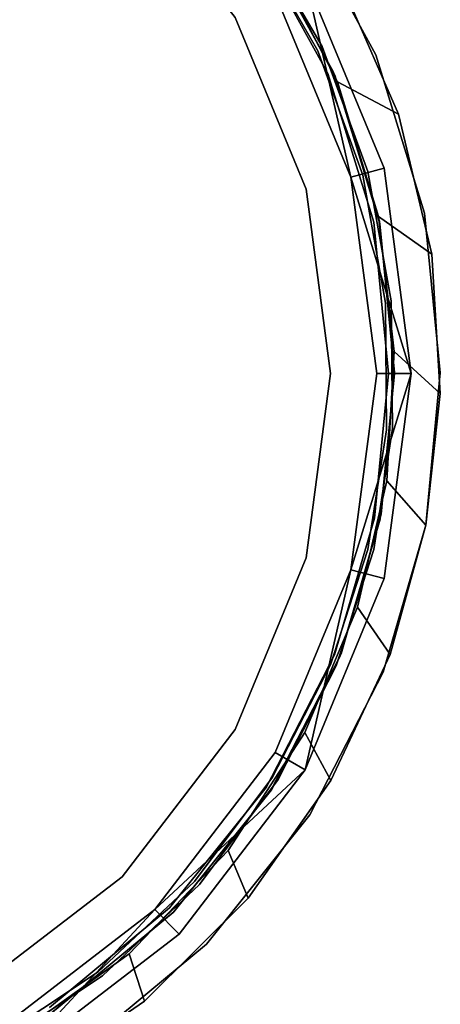
# Model space of a CAD drawing. Extents: x -0.0355 to 0.0355, y -0.0985 to 0.
# Drawn here: x 0.0172 to 0.0355, y -0.0757 to -0.0329 of the extents above; entities that cross this region are included whole.
import ezdxf

# ---------------------------------------------------------------- set-up
doc = ezdxf.new("R2010")
doc.units = 0
for name, color, linetype in [('L0_CHROM2', 7, 'CONTINUOUS'), ('L2_CHROM3', 7, 'CONTINUOUS'), ('L4_GLAS', 7, 'CONTINUOUS')]:
    doc.layers.add(name, color=color, linetype=linetype)

msp = doc.modelspace()

# ---------------------------------------------------------------- linework, layer by layer
at = {"layer": 'L0_CHROM2', "color": 8, "invisible_edges": 9}
for points in [[(0.032698, -0.034377), (0.029189, -0.027995, 0.11), (0.032698, -0.034377, 0.11), (0.032698, -0.034377)], [(0.029189, -0.027995, 0.11), (0.032698, -0.034377), (0.029189, -0.027995), (0.029189, -0.027995, 0.11)], [(0.027605, -0.029221, 0.11), (0.030901, -0.035263), (0.030901, -0.035263, 0.11), (0.027605, -0.029221, 0.11)], [(0.030901, -0.035263), (0.027605, -0.029221, 0.11), (0.027605, -0.029221), (0.030901, -0.035263)], [(0.031133, -0.031142), (0.031024, -0.035561), (0.028149, -0.030038), (0.031133, -0.031142)], [(0.031024, -0.035561, 0.11), (0.031133, -0.031142, 0.11), (0.028149, -0.030038, 0.11), (0.031024, -0.035561, 0.11)], [(0.031024, -0.035561), (0.031133, -0.031142), (0.033677, -0.036971), (0.031024, -0.035561)], [(0.031133, -0.031142, 0.11), (0.031024, -0.035561, 0.11), (0.033677, -0.036971, 0.11), (0.031133, -0.031142, 0.11)], [(0.034817, -0.041268), (0.032698, -0.034377, 0.11), (0.034817, -0.041268, 0.11), (0.034817, -0.041268)], [(0.032698, -0.034377, 0.11), (0.034817, -0.041268), (0.032698, -0.034377), (0.032698, -0.034377, 0.11)], [(0.030901, -0.035263, 0.11), (0.03287, -0.041731), (0.03287, -0.041731, 0.11), (0.030901, -0.035263, 0.11)], [(0.03287, -0.041731), (0.030901, -0.035263, 0.11), (0.030901, -0.035263), (0.03287, -0.041731)], [(0.033677, -0.036971), (0.032806, -0.041416), (0.031024, -0.035561), (0.033677, -0.036971)], [(0.032806, -0.041416, 0.11), (0.033677, -0.036971, 0.11), (0.031024, -0.035561, 0.11), (0.032806, -0.041416, 0.11)], [(0.032806, -0.041416), (0.033677, -0.036971), (0.035126, -0.04306), (0.032806, -0.041416)], [(0.033677, -0.036971, 0.11), (0.032806, -0.041416, 0.11), (0.035126, -0.04306, 0.11), (0.033677, -0.036971, 0.11)], [(0.035126, -0.04306), (0.033488, -0.047296), (0.032806, -0.041416), (0.035126, -0.04306)], [(0.033488, -0.047296, 0.11), (0.035126, -0.04306, 0.11), (0.032806, -0.041416, 0.11), (0.033488, -0.047296, 0.11)], [(0.0355, -0.048227), (0.034817, -0.041268, 0.11), (0.0355, -0.048227, 0.11), (0.0355, -0.048227)], [(0.034817, -0.041268, 0.11), (0.0355, -0.048227), (0.034817, -0.041268), (0.034817, -0.041268, 0.11)], [(0.03287, -0.041731, 0.11), (0.0335, -0.048211), (0.0335, -0.048211, 0.11), (0.03287, -0.041731, 0.11)], [(0.0335, -0.048211), (0.03287, -0.041731, 0.11), (0.03287, -0.041731), (0.0335, -0.048211)], [(0.033488, -0.047296), (0.035126, -0.04306), (0.035488, -0.049117), (0.033488, -0.047296)], [(0.035126, -0.04306, 0.11), (0.033488, -0.047296, 0.11), (0.035488, -0.049117, 0.11), (0.035126, -0.04306, 0.11)], [(0.033488, -0.047296), (0.034871, -0.054855), (0.033165, -0.052928), (0.033488, -0.047296)], [(0.034871, -0.054855, 0.11), (0.033488, -0.047296, 0.11), (0.033165, -0.052928, 0.11), (0.034871, -0.054855, 0.11)], [(0.034871, -0.054855), (0.033488, -0.047296), (0.035488, -0.049117), (0.034871, -0.054855)], [(0.033488, -0.047296, 0.11), (0.034871, -0.054855, 0.11), (0.035488, -0.049117, 0.11), (0.033488, -0.047296, 0.11)], [(0.0335, -0.048211, 0.11), (0.032928, -0.054367), (0.032928, -0.054367, 0.11), (0.0335, -0.048211, 0.11)], [(0.032928, -0.054367), (0.0335, -0.048211, 0.11), (0.0335, -0.048211), (0.032928, -0.054367)], [(0.034871, -0.054855), (0.0355, -0.048227, 0.11), (0.034871, -0.054855, 0.11), (0.034871, -0.054855)], [(0.0355, -0.048227, 0.11), (0.034871, -0.054855), (0.0355, -0.048227), (0.0355, -0.048227, 0.11)], [(0.033165, -0.052928), (0.033311, -0.060474), (0.031901, -0.058426), (0.033165, -0.052928)], [(0.033311, -0.060474, 0.11), (0.033165, -0.052928, 0.11), (0.031901, -0.058426, 0.11), (0.033311, -0.060474, 0.11)], [(0.033311, -0.060474), (0.033165, -0.052928), (0.034871, -0.054855), (0.033311, -0.060474)], [(0.033165, -0.052928, 0.11), (0.033311, -0.060474, 0.11), (0.034871, -0.054855, 0.11), (0.033165, -0.052928, 0.11)], [(0.032928, -0.054367, 0.11), (0.031177, -0.060458), (0.031177, -0.060458, 0.11), (0.032928, -0.054367, 0.11)], [(0.031177, -0.060458), (0.032928, -0.054367, 0.11), (0.032928, -0.054367), (0.031177, -0.060458)], [(0.033017, -0.061245), (0.034871, -0.054855, 0.11), (0.033017, -0.061245, 0.11), (0.033017, -0.061245)], [(0.034871, -0.054855, 0.11), (0.033017, -0.061245), (0.034871, -0.054855), (0.034871, -0.054855, 0.11)], [(0.031901, -0.058426), (0.030734, -0.065968), (0.029604, -0.063881), (0.031901, -0.058426)], [(0.030734, -0.065968, 0.11), (0.031901, -0.058426, 0.11), (0.029604, -0.063881, 0.11), (0.030734, -0.065968, 0.11)], [(0.030734, -0.065968), (0.031901, -0.058426), (0.033311, -0.060474), (0.030734, -0.065968)], [(0.031901, -0.058426, 0.11), (0.030734, -0.065968, 0.11), (0.033311, -0.060474, 0.11), (0.031901, -0.058426, 0.11)], [(0.031177, -0.060458, 0.11), (0.028145, -0.06637), (0.028145, -0.06637, 0.11), (0.031177, -0.060458, 0.11)], [(0.028145, -0.06637), (0.031177, -0.060458, 0.11), (0.031177, -0.060458), (0.028145, -0.06637)], [(0.029821, -0.067461), (0.033017, -0.061245, 0.11), (0.029821, -0.067461, 0.11), (0.029821, -0.067461)], [(0.033017, -0.061245, 0.11), (0.029821, -0.067461), (0.033017, -0.061245), (0.033017, -0.061245, 0.11)], [(0.029604, -0.063881), (0.027136, -0.07109), (0.026257, -0.069005), (0.029604, -0.063881)], [(0.027136, -0.07109, 0.11), (0.029604, -0.063881, 0.11), (0.026257, -0.069005, 0.11), (0.027136, -0.07109, 0.11)], [(0.027136, -0.07109), (0.029604, -0.063881), (0.030734, -0.065968), (0.027136, -0.07109)], [(0.029604, -0.063881, 0.11), (0.027136, -0.07109, 0.11), (0.030734, -0.065968, 0.11), (0.029604, -0.063881, 0.11)], [(0.028145, -0.06637, 0.11), (0.02387, -0.071705), (0.02387, -0.071705, 0.11), (0.028145, -0.06637, 0.11)], [(0.02387, -0.071705), (0.028145, -0.06637, 0.11), (0.028145, -0.06637), (0.02387, -0.071705)], [(0.025316, -0.073087), (0.029821, -0.067461, 0.11), (0.025316, -0.073087, 0.11), (0.025316, -0.073087)], [(0.029821, -0.067461, 0.11), (0.025316, -0.073087), (0.029821, -0.067461), (0.029821, -0.067461, 0.11)], [(0.026257, -0.069005), (0.022616, -0.075564), (0.021953, -0.073505), (0.026257, -0.069005)], [(0.022616, -0.075564, 0.11), (0.026257, -0.069005, 0.11), (0.021953, -0.073505, 0.11), (0.022616, -0.075564, 0.11)], [(0.022616, -0.075564), (0.026257, -0.069005), (0.027136, -0.07109), (0.022616, -0.075564)], [(0.026257, -0.069005, 0.11), (0.022616, -0.075564, 0.11), (0.027136, -0.07109, 0.11), (0.026257, -0.069005, 0.11)], [(0.018555, -0.076092, 0.11), (0.02387, -0.071705), (0.018555, -0.076092), (0.018555, -0.076092, 0.11)], [(0.02387, -0.071705), (0.018555, -0.076092, 0.11), (0.02387, -0.071705, 0.11), (0.02387, -0.071705)], [(0.025316, -0.073087), (0.019704, -0.07773, 0.11), (0.019704, -0.07773), (0.025316, -0.073087)], [(0.019704, -0.07773, 0.11), (0.025316, -0.073087), (0.025316, -0.073087, 0.11), (0.019704, -0.07773, 0.11)], [(0.021953, -0.073505), (0.01737, -0.07916), (0.016892, -0.07713), (0.021953, -0.073505)], [(0.01737, -0.07916, 0.11), (0.021953, -0.073505, 0.11), (0.016892, -0.07713, 0.11), (0.01737, -0.07916, 0.11)], [(0.01737, -0.07916), (0.021953, -0.073505), (0.022616, -0.075564), (0.01737, -0.07916)], [(0.021953, -0.073505, 0.11), (0.01737, -0.07916, 0.11), (0.022616, -0.075564, 0.11), (0.021953, -0.073505, 0.11)]]:
    msp.add_3dface(points, dxfattribs=at)
at = {"layer": 'L2_CHROM3', "color": 8}
for points, invisible_edges in [([(0.027446, -0.028992, 0.11), (0.0273, -0.029219, 0.11), (0.030162, -0.034207, 0.11), (0.027446, -0.028992, 0.11)], 13), ([(0.0273, -0.029219, 0.01), (0.027446, -0.028992, 0.01), (0.030162, -0.034207, 0.01), (0.0273, -0.029219, 0.01)], 11), ([(0.027446, -0.028992, 0.11), (0.030162, -0.034207, 0.11), (0.030349, -0.034016, 0.11), (0.027446, -0.028992, 0.11)], 11), ([(0.030162, -0.034207, 0.01), (0.027446, -0.028992, 0.01), (0.030349, -0.034016, 0.01), (0.030162, -0.034207, 0.01)], 13), ([(0.030833, -0.035102, 0.01), (0.027527, -0.029108, 0.11), (0.030833, -0.035102, 0.11), (0.030833, -0.035102, 0.01)], 9), ([(0.027527, -0.029108, 0.11), (0.030833, -0.035102, 0.01), (0.027527, -0.029108, 0.01), (0.027527, -0.029108, 0.11)], 9), ([(0.0273, -0.029219, 0.11), (0.030602, -0.035198, 0.01), (0.030602, -0.035198, 0.11), (0.0273, -0.029219, 0.11)], 9), ([(0.030602, -0.035198, 0.01), (0.0273, -0.029219, 0.11), (0.0273, -0.029219, 0.01), (0.030602, -0.035198, 0.01)], 9), ([(0.030349, -0.034016, 0.11), (0.030162, -0.034207, 0.11), (0.032122, -0.039614, 0.11), (0.030349, -0.034016, 0.11)], 13), ([(0.030162, -0.034207, 0.01), (0.030349, -0.034016, 0.01), (0.032122, -0.039614, 0.01), (0.030162, -0.034207, 0.01)], 11), ([(0.030349, -0.034016, 0.11), (0.032122, -0.039614, 0.11), (0.032342, -0.039466, 0.11), (0.030349, -0.034016, 0.11)], 11), ([(0.032122, -0.039614, 0.01), (0.030349, -0.034016, 0.01), (0.032342, -0.039466, 0.01), (0.032122, -0.039614, 0.01)], 13), ([(0.032847, -0.041618, 0.01), (0.030833, -0.035102, 0.11), (0.032847, -0.041618, 0.11), (0.032847, -0.041618, 0.01)], 9), ([(0.030833, -0.035102, 0.11), (0.032847, -0.041618, 0.01), (0.030833, -0.035102, 0.01), (0.030833, -0.035102, 0.11)], 9), ([(0.030602, -0.035198, 0.11), (0.032602, -0.041666, 0.01), (0.032602, -0.041666, 0.11), (0.030602, -0.035198, 0.11)], 9), ([(0.032602, -0.041666, 0.01), (0.030602, -0.035198, 0.11), (0.030602, -0.035198, 0.01), (0.032602, -0.041666, 0.01)], 9), ([(0.032342, -0.039466, 0.11), (0.032122, -0.039614, 0.11), (0.033114, -0.045193, 0.11), (0.032342, -0.039466, 0.11)], 13), ([(0.032122, -0.039614, 0.01), (0.032342, -0.039466, 0.01), (0.033114, -0.045193, 0.01), (0.032122, -0.039614, 0.01)], 11), ([(0.032342, -0.039466, 0.11), (0.033114, -0.045193, 0.11), (0.033356, -0.045093, 0.11), (0.032342, -0.039466, 0.11)], 11), ([(0.033114, -0.045193, 0.01), (0.032342, -0.039466, 0.01), (0.033356, -0.045093, 0.01), (0.033114, -0.045193, 0.01)], 13), ([(0.032602, -0.041666, 0.11), (0.03325, -0.048245, 0.01), (0.03325, -0.048245, 0.11), (0.032602, -0.041666, 0.11)], 9), ([(0.03325, -0.048245, 0.01), (0.032602, -0.041666, 0.11), (0.032602, -0.041666, 0.01), (0.03325, -0.048245, 0.01)], 9), ([(0.0335, -0.048245, 0.01), (0.032847, -0.041618, 0.11), (0.0335, -0.048245, 0.11), (0.0335, -0.048245, 0.01)], 9), ([(0.032847, -0.041618, 0.11), (0.0335, -0.048245, 0.01), (0.032847, -0.041618, 0.01), (0.032847, -0.041618, 0.11)], 9), ([(0.033356, -0.045093, 0.11), (0.033114, -0.045193, 0.11), (0.033156, -0.050696, 0.11), (0.033356, -0.045093, 0.11)], 13), ([(0.033114, -0.045193, 0.01), (0.033356, -0.045093, 0.01), (0.033156, -0.050696, 0.01), (0.033114, -0.045193, 0.01)], 11), ([(0.033156, -0.050696, 0.11), (0.033411, -0.050645, 0.11), (0.033356, -0.045093, 0.11), (0.033156, -0.050696, 0.11)], 13), ([(0.033411, -0.050645, 0.01), (0.033156, -0.050696, 0.01), (0.033356, -0.045093, 0.01), (0.033411, -0.050645, 0.01)], 11), ([(0.03325, -0.048245, 0.11), (0.032638, -0.054549, 0.01), (0.032638, -0.054549, 0.11), (0.03325, -0.048245, 0.11)], 9), ([(0.032638, -0.054549, 0.01), (0.03325, -0.048245, 0.11), (0.03325, -0.048245, 0.01), (0.032638, -0.054549, 0.01)], 9), ([(0.032885, -0.054592, 0.01), (0.0335, -0.048245, 0.11), (0.032885, -0.054592, 0.11), (0.032885, -0.054592, 0.01)], 9), ([(0.0335, -0.048245, 0.11), (0.032885, -0.054592, 0.01), (0.0335, -0.048245, 0.01), (0.0335, -0.048245, 0.11)], 9), ([(0.032344, -0.055911, 0.11), (0.032602, -0.055907, 0.11), (0.033156, -0.050696, 0.11), (0.032344, -0.055911, 0.11)], 11), ([(0.032602, -0.055907, 0.01), (0.032344, -0.055911, 0.01), (0.033156, -0.050696, 0.01), (0.032602, -0.055907, 0.01)], 13), ([(0.033156, -0.050696, 0.11), (0.032602, -0.055907, 0.11), (0.033411, -0.050645, 0.11), (0.033156, -0.050696, 0.11)], 13), ([(0.032602, -0.055907, 0.01), (0.033156, -0.050696, 0.01), (0.033411, -0.050645, 0.01), (0.032602, -0.055907, 0.01)], 11), ([(0.032638, -0.054549, 0.11), (0.030894, -0.060494, 0.01), (0.030894, -0.060494, 0.11), (0.032638, -0.054549, 0.11)], 9), ([(0.030894, -0.060494, 0.01), (0.032638, -0.054549, 0.11), (0.032638, -0.054549, 0.01), (0.030894, -0.060494, 0.01)], 9), ([(0.031128, -0.060583, 0.01), (0.032885, -0.054592, 0.11), (0.031128, -0.060583, 0.11), (0.031128, -0.060583, 0.01)], 9), ([(0.032885, -0.054592, 0.11), (0.031128, -0.060583, 0.01), (0.032885, -0.054592, 0.01), (0.032885, -0.054592, 0.11)], 9), ([(0.030717, -0.060931, 0.11), (0.030969, -0.060974, 0.11), (0.032344, -0.055911, 0.11), (0.030717, -0.060931, 0.11)], 11), ([(0.030969, -0.060974, 0.01), (0.030717, -0.060931, 0.01), (0.032344, -0.055911, 0.01), (0.030969, -0.060974, 0.01)], 13), ([(0.032344, -0.055911, 0.11), (0.030969, -0.060974, 0.11), (0.032602, -0.055907, 0.11), (0.032344, -0.055911, 0.11)], 13), ([(0.030969, -0.060974, 0.01), (0.032344, -0.055911, 0.01), (0.032602, -0.055907, 0.01), (0.030969, -0.060974, 0.01)], 11), ([(0.030894, -0.060494, 0.11), (0.027913, -0.066268, 0.01), (0.027913, -0.066268, 0.11), (0.030894, -0.060494, 0.11)], 9), ([(0.027913, -0.066268, 0.01), (0.030894, -0.060494, 0.11), (0.030894, -0.060494, 0.01), (0.027913, -0.066268, 0.01)], 9), ([(0.028124, -0.066402, 0.01), (0.031128, -0.060583, 0.11), (0.028124, -0.066402, 0.11), (0.028124, -0.066402, 0.01)], 9), ([(0.031128, -0.060583, 0.11), (0.028124, -0.066402, 0.01), (0.031128, -0.060583, 0.01), (0.031128, -0.060583, 0.11)], 9), ([(0.028196, -0.065823, 0.11), (0.028434, -0.065914, 0.11), (0.030717, -0.060931, 0.11), (0.028196, -0.065823, 0.11)], 11), ([(0.028434, -0.065914, 0.01), (0.028196, -0.065823, 0.01), (0.030717, -0.060931, 0.01), (0.028434, -0.065914, 0.01)], 13), ([(0.030717, -0.060931, 0.11), (0.028434, -0.065914, 0.11), (0.030969, -0.060974, 0.11), (0.030717, -0.060931, 0.11)], 13), ([(0.028434, -0.065914, 0.01), (0.030717, -0.060931, 0.01), (0.030969, -0.060974, 0.01), (0.028434, -0.065914, 0.01)], 11), ([(0.024794, -0.070355, 0.11), (0.025008, -0.070491, 0.11), (0.028196, -0.065823, 0.11), (0.024794, -0.070355, 0.11)], 11), ([(0.025008, -0.070491, 0.01), (0.024794, -0.070355, 0.01), (0.028196, -0.065823, 0.01), (0.025008, -0.070491, 0.01)], 13), ([(0.028196, -0.065823, 0.11), (0.025008, -0.070491, 0.11), (0.028434, -0.065914, 0.11), (0.028196, -0.065823, 0.11)], 13), ([(0.025008, -0.070491, 0.01), (0.028196, -0.065823, 0.01), (0.028434, -0.065914, 0.01), (0.025008, -0.070491, 0.01)], 11), ([(0.027913, -0.066268, 0.11), (0.023714, -0.071507, 0.01), (0.023714, -0.071507, 0.11), (0.027913, -0.066268, 0.11)], 9), ([(0.023714, -0.071507, 0.01), (0.027913, -0.066268, 0.11), (0.027913, -0.066268, 0.01), (0.023714, -0.071507, 0.01)], 9), ([(0.023893, -0.071682, 0.01), (0.028124, -0.066402, 0.11), (0.023893, -0.071682, 0.11), (0.023893, -0.071682, 0.01)], 9), ([(0.028124, -0.066402, 0.11), (0.023893, -0.071682, 0.01), (0.028124, -0.066402, 0.01), (0.028124, -0.066402, 0.11)], 9), ([(0.020606, -0.074296, 0.11), (0.020786, -0.074472, 0.11), (0.024794, -0.070355, 0.11), (0.020606, -0.074296, 0.11)], 11), ([(0.020786, -0.074472, 0.01), (0.020606, -0.074296, 0.01), (0.024794, -0.070355, 0.01), (0.020786, -0.074472, 0.01)], 13), ([(0.024794, -0.070355, 0.11), (0.020786, -0.074472, 0.11), (0.025008, -0.070491, 0.11), (0.024794, -0.070355, 0.11)], 13), ([(0.020786, -0.074472, 0.01), (0.024794, -0.070355, 0.01), (0.025008, -0.070491, 0.01), (0.020786, -0.074472, 0.01)], 11), ([(0.018477, -0.075844, 0.11), (0.023714, -0.071507, 0.01), (0.018477, -0.075844, 0.01), (0.018477, -0.075844, 0.11)], 9), ([(0.023714, -0.071507, 0.01), (0.018477, -0.075844, 0.11), (0.023714, -0.071507, 0.11), (0.023714, -0.071507, 0.01)], 9), ([(0.023893, -0.071682, 0.01), (0.018615, -0.076052, 0.11), (0.018615, -0.076052, 0.01), (0.023893, -0.071682, 0.01)], 9), ([(0.018615, -0.076052, 0.11), (0.023893, -0.071682, 0.01), (0.023893, -0.071682, 0.11), (0.018615, -0.076052, 0.11)], 9), ([(0.015801, -0.077456, 0.11), (0.01594, -0.077665, 0.11), (0.020606, -0.074296, 0.11), (0.015801, -0.077456, 0.11)], 11), ([(0.01594, -0.077665, 0.01), (0.015801, -0.077456, 0.01), (0.020606, -0.074296, 0.01), (0.01594, -0.077665, 0.01)], 13), ([(0.020606, -0.074296, 0.11), (0.01594, -0.077665, 0.11), (0.020786, -0.074472, 0.11), (0.020606, -0.074296, 0.11)], 13), ([(0.01594, -0.077665, 0.01), (0.020606, -0.074296, 0.01), (0.020786, -0.074472, 0.01), (0.01594, -0.077665, 0.01)], 11)]:
    msp.add_3dface(points, dxfattribs=dict(at, invisible_edges=invisible_edges))
at = {"layer": 'L4_GLAS', "color": 8}
for points, invisible_edges in [([(0.016983, -0.018372, 0.12942), (0.016983, -0.078128, 0.12942), (0.024128, -0.072645, 0.12942), (0.016983, -0.018372, 0.12942)], 13), ([(0.016983, -0.018372, 0.12942), (0.024128, -0.072645, 0.12942), (0.024128, -0.023855, 0.12942), (0.016983, -0.018372, 0.12942)], 11), ([(0.016233, -0.076829, 0.01), (0.016233, -0.019671, 0.01), (0.023068, -0.024915, 0.01), (0.016233, -0.076829, 0.01)], 13), ([(0.015224, -0.075082, 0.12742), (0.015224, -0.021418, 0.12742), (0.021641, -0.026342, 0.12742), (0.015224, -0.075082, 0.12742)], 13), ([(0.015224, -0.021418, 0.013), (0.015224, -0.075082, 0.013), (0.021641, -0.070158, 0.013), (0.015224, -0.021418, 0.013)], 13), ([(0.015224, -0.021418, 0.013), (0.021641, -0.070158, 0.013), (0.021641, -0.026342, 0.013), (0.015224, -0.021418, 0.013)], 11), ([(0.024128, -0.023855, 0.12942), (0.024128, -0.072645, 0.12942), (0.029611, -0.0655, 0.12942), (0.024128, -0.023855, 0.12942)], 13), ([(0.024128, -0.023855, 0.12942), (0.029611, -0.0655, 0.12942), (0.029611, -0.031, 0.12942), (0.024128, -0.023855, 0.12942)], 11), ([(0.016233, -0.076829, 0.01), (0.023068, -0.024915, 0.01), (0.023068, -0.071585, 0.01), (0.016233, -0.076829, 0.01)], 11), ([(0.023068, -0.071585, 0.01), (0.023068, -0.024915, 0.01), (0.028312, -0.03175, 0.01), (0.023068, -0.071585, 0.01)], 13), ([(0.015224, -0.075082, 0.12742), (0.021641, -0.026342, 0.12742), (0.021641, -0.070158, 0.12742), (0.015224, -0.075082, 0.12742)], 11), ([(0.021641, -0.070158, 0.12742), (0.021641, -0.026342, 0.12742), (0.026565, -0.032759, 0.12742), (0.021641, -0.070158, 0.12742)], 13), ([(0.021641, -0.026342, 0.013), (0.021641, -0.070158, 0.013), (0.026565, -0.063741, 0.013), (0.021641, -0.026342, 0.013)], 13), ([(0.021641, -0.026342, 0.013), (0.026565, -0.063741, 0.013), (0.026565, -0.032759, 0.013), (0.021641, -0.026342, 0.013)], 11), ([(0.031609, -0.039709, 0.11), (0.028312, -0.03175, 0.11), (0.029611, -0.031, 0.11), (0.031609, -0.039709, 0.11)], 8), ([(0.033057, -0.039321, 0.11), (0.031609, -0.039709, 0.11), (0.029611, -0.031, 0.11), (0.033057, -0.039321, 0.11)], 8), ([(0.029611, -0.031, 0.12942), (0.029611, -0.0655, 0.12942), (0.033057, -0.057179, 0.12942), (0.029611, -0.031, 0.12942)], 13), ([(0.029611, -0.031, 0.12942), (0.033057, -0.057179, 0.12942), (0.033057, -0.039321, 0.12942), (0.029611, -0.031, 0.12942)], 11), ([(0.033057, -0.039321, 0.11), (0.029611, -0.031, 0.12942), (0.033057, -0.039321, 0.12942), (0.033057, -0.039321, 0.11)], 9), ([(0.029611, -0.031, 0.12942), (0.033057, -0.039321, 0.11), (0.029611, -0.031, 0.11), (0.029611, -0.031, 0.12942)], 9), ([(0.023068, -0.071585, 0.01), (0.028312, -0.03175, 0.01), (0.028312, -0.06475, 0.01), (0.023068, -0.071585, 0.01)], 11), ([(0.028312, -0.06475, 0.01), (0.028312, -0.03175, 0.01), (0.031609, -0.039709, 0.01), (0.028312, -0.06475, 0.01)], 13), ([(0.031609, -0.039709, 0.01), (0.028312, -0.03175, 0.11), (0.031609, -0.039709, 0.11), (0.031609, -0.039709, 0.01)], 9), ([(0.028312, -0.03175, 0.11), (0.031609, -0.039709, 0.01), (0.028312, -0.03175, 0.01), (0.028312, -0.03175, 0.11)], 9), ([(0.021641, -0.070158, 0.12742), (0.026565, -0.032759, 0.12742), (0.026565, -0.063741, 0.12742), (0.021641, -0.070158, 0.12742)], 11), ([(0.026565, -0.063741, 0.12742), (0.026565, -0.032759, 0.12742), (0.02966, -0.040231, 0.12742), (0.026565, -0.063741, 0.12742)], 13), ([(0.026565, -0.032759, 0.013), (0.026565, -0.063741, 0.013), (0.02966, -0.056269, 0.013), (0.026565, -0.032759, 0.013)], 13), ([(0.026565, -0.032759, 0.013), (0.02966, -0.056269, 0.013), (0.02966, -0.040231, 0.013), (0.026565, -0.032759, 0.013)], 11), ([(0.026565, -0.032759, 0.12742), (0.02966, -0.040231, 0.013), (0.02966, -0.040231, 0.12742), (0.026565, -0.032759, 0.12742)], 9), ([(0.02966, -0.040231, 0.013), (0.026565, -0.032759, 0.12742), (0.026565, -0.032759, 0.013), (0.02966, -0.040231, 0.013)], 9), ([(0.034233, -0.04825, 0.11), (0.031609, -0.039709, 0.11), (0.033057, -0.039321, 0.11), (0.034233, -0.04825, 0.11)], 8), ([(0.033057, -0.039321, 0.12942), (0.033057, -0.057179, 0.12942), (0.034233, -0.04825, 0.12942), (0.033057, -0.039321, 0.12942)], 9), ([(0.034233, -0.04825, 0.11), (0.033057, -0.039321, 0.12942), (0.034233, -0.04825, 0.12942), (0.034233, -0.04825, 0.11)], 9), ([(0.033057, -0.039321, 0.12942), (0.034233, -0.04825, 0.11), (0.033057, -0.039321, 0.11), (0.033057, -0.039321, 0.12942)], 9), ([(0.028312, -0.06475, 0.01), (0.031609, -0.039709, 0.01), (0.031609, -0.056791, 0.01), (0.028312, -0.06475, 0.01)], 11), ([(0.034233, -0.04825, 0.11), (0.032733, -0.04825, 0.11), (0.031609, -0.039709, 0.11), (0.034233, -0.04825, 0.11)], 8), ([(0.031609, -0.056791, 0.01), (0.031609, -0.039709, 0.01), (0.032733, -0.04825, 0.01), (0.031609, -0.056791, 0.01)], 9), ([(0.032733, -0.04825, 0.01), (0.031609, -0.039709, 0.11), (0.032733, -0.04825, 0.11), (0.032733, -0.04825, 0.01)], 9), ([(0.031609, -0.039709, 0.11), (0.032733, -0.04825, 0.01), (0.031609, -0.039709, 0.01), (0.031609, -0.039709, 0.11)], 9), ([(0.026565, -0.063741, 0.12742), (0.02966, -0.040231, 0.12742), (0.02966, -0.056269, 0.12742), (0.026565, -0.063741, 0.12742)], 11), ([(0.02966, -0.056269, 0.12742), (0.02966, -0.040231, 0.12742), (0.030716, -0.04825, 0.12742), (0.02966, -0.056269, 0.12742)], 9), ([(0.02966, -0.040231, 0.013), (0.02966, -0.056269, 0.013), (0.030716, -0.04825, 0.013), (0.02966, -0.040231, 0.013)], 9), ([(0.02966, -0.040231, 0.12742), (0.030716, -0.04825, 0.013), (0.030716, -0.04825, 0.12742), (0.02966, -0.040231, 0.12742)], 9), ([(0.030716, -0.04825, 0.013), (0.02966, -0.040231, 0.12742), (0.02966, -0.040231, 0.013), (0.030716, -0.04825, 0.013)], 9), ([(0.030716, -0.04825, 0.12742), (0.02966, -0.056269, 0.013), (0.02966, -0.056269, 0.12742), (0.030716, -0.04825, 0.12742)], 9), ([(0.02966, -0.056269, 0.013), (0.030716, -0.04825, 0.12742), (0.030716, -0.04825, 0.013), (0.02966, -0.056269, 0.013)], 9), ([(0.034233, -0.04825, 0.11), (0.031609, -0.056791, 0.11), (0.032733, -0.04825, 0.11), (0.034233, -0.04825, 0.11)], 8), ([(0.034233, -0.04825, 0.11), (0.033057, -0.057179, 0.11), (0.031609, -0.056791, 0.11), (0.034233, -0.04825, 0.11)], 8), ([(0.031609, -0.056791, 0.01), (0.032733, -0.04825, 0.11), (0.031609, -0.056791, 0.11), (0.031609, -0.056791, 0.01)], 9), ([(0.032733, -0.04825, 0.11), (0.031609, -0.056791, 0.01), (0.032733, -0.04825, 0.01), (0.032733, -0.04825, 0.11)], 9), ([(0.033057, -0.057179, 0.11), (0.034233, -0.04825, 0.12942), (0.033057, -0.057179, 0.12942), (0.033057, -0.057179, 0.11)], 9), ([(0.034233, -0.04825, 0.12942), (0.033057, -0.057179, 0.11), (0.034233, -0.04825, 0.11), (0.034233, -0.04825, 0.12942)], 9), ([(0.02966, -0.056269, 0.12742), (0.026565, -0.063741, 0.013), (0.026565, -0.063741, 0.12742), (0.02966, -0.056269, 0.12742)], 9), ([(0.026565, -0.063741, 0.013), (0.02966, -0.056269, 0.12742), (0.02966, -0.056269, 0.013), (0.026565, -0.063741, 0.013)], 9), ([(0.031609, -0.056791, 0.11), (0.029611, -0.0655, 0.11), (0.028312, -0.06475, 0.11), (0.031609, -0.056791, 0.11)], 8), ([(0.028312, -0.06475, 0.01), (0.031609, -0.056791, 0.11), (0.028312, -0.06475, 0.11), (0.028312, -0.06475, 0.01)], 9), ([(0.031609, -0.056791, 0.11), (0.028312, -0.06475, 0.01), (0.031609, -0.056791, 0.01), (0.031609, -0.056791, 0.11)], 9), ([(0.033057, -0.057179, 0.11), (0.029611, -0.0655, 0.11), (0.031609, -0.056791, 0.11), (0.033057, -0.057179, 0.11)], 8), ([(0.029611, -0.0655, 0.11), (0.033057, -0.057179, 0.12942), (0.029611, -0.0655, 0.12942), (0.029611, -0.0655, 0.11)], 9), ([(0.033057, -0.057179, 0.12942), (0.029611, -0.0655, 0.11), (0.033057, -0.057179, 0.11), (0.033057, -0.057179, 0.12942)], 9), ([(0.026565, -0.063741, 0.12742), (0.021641, -0.070158, 0.013), (0.021641, -0.070158, 0.12742), (0.026565, -0.063741, 0.12742)], 9), ([(0.021641, -0.070158, 0.013), (0.026565, -0.063741, 0.12742), (0.026565, -0.063741, 0.013), (0.021641, -0.070158, 0.013)], 9), ([(0.029611, -0.0655, 0.11), (0.023068, -0.071585, 0.11), (0.028312, -0.06475, 0.11), (0.029611, -0.0655, 0.11)], 8), ([(0.023068, -0.071585, 0.01), (0.028312, -0.06475, 0.11), (0.023068, -0.071585, 0.11), (0.023068, -0.071585, 0.01)], 9), ([(0.028312, -0.06475, 0.11), (0.023068, -0.071585, 0.01), (0.028312, -0.06475, 0.01), (0.028312, -0.06475, 0.11)], 9), ([(0.029611, -0.0655, 0.11), (0.024128, -0.072645, 0.11), (0.023068, -0.071585, 0.11), (0.029611, -0.0655, 0.11)], 8), ([(0.024128, -0.072645, 0.11), (0.029611, -0.0655, 0.12942), (0.024128, -0.072645, 0.12942), (0.024128, -0.072645, 0.11)], 9), ([(0.029611, -0.0655, 0.12942), (0.024128, -0.072645, 0.11), (0.029611, -0.0655, 0.11), (0.029611, -0.0655, 0.12942)], 9), ([(0.015224, -0.075082, 0.12742), (0.021641, -0.070158, 0.013), (0.015224, -0.075082, 0.013), (0.015224, -0.075082, 0.12742)], 9), ([(0.021641, -0.070158, 0.013), (0.015224, -0.075082, 0.12742), (0.021641, -0.070158, 0.12742), (0.021641, -0.070158, 0.013)], 9), ([(0.023068, -0.071585, 0.11), (0.016983, -0.078128, 0.11), (0.016233, -0.076829, 0.11), (0.023068, -0.071585, 0.11)], 8), ([(0.023068, -0.071585, 0.01), (0.016233, -0.076829, 0.11), (0.016233, -0.076829, 0.01), (0.023068, -0.071585, 0.01)], 9), ([(0.016233, -0.076829, 0.11), (0.023068, -0.071585, 0.01), (0.023068, -0.071585, 0.11), (0.016233, -0.076829, 0.11)], 9), ([(0.024128, -0.072645, 0.11), (0.016983, -0.078128, 0.11), (0.023068, -0.071585, 0.11), (0.024128, -0.072645, 0.11)], 8), ([(0.024128, -0.072645, 0.11), (0.016983, -0.078128, 0.12942), (0.016983, -0.078128, 0.11), (0.024128, -0.072645, 0.11)], 9), ([(0.016983, -0.078128, 0.12942), (0.024128, -0.072645, 0.11), (0.024128, -0.072645, 0.12942), (0.016983, -0.078128, 0.12942)], 9)]:
    msp.add_3dface(points, dxfattribs=dict(at, invisible_edges=invisible_edges))

doc.saveas('drawing.dxf')
